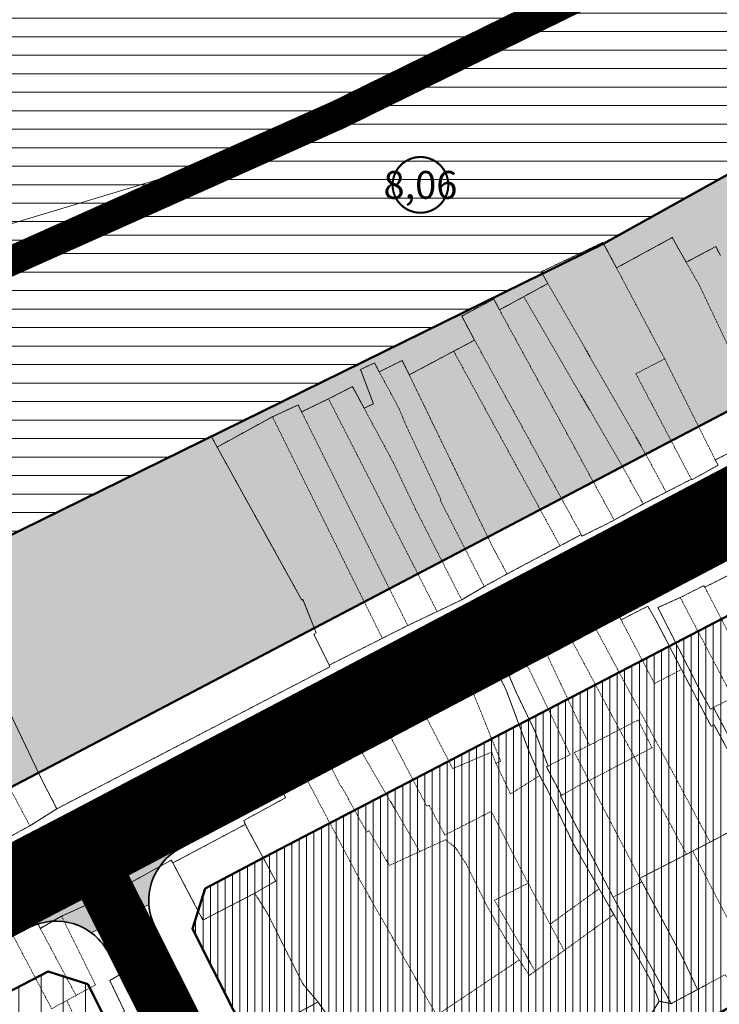
# Model space of a CAD drawing. Extents: x 594400 to 596853, y 1183560 to 1185394.
# Drawn here: x 595556 to 595675, y 1184586 to 1184753 of the extents above; entities that cross this region are included whole.
import ezdxf
from ezdxf.enums import TextEntityAlignment as Align

# ---------------------------------------------------------------- set-up
doc = ezdxf.new("R2010")
doc.units = 0
doc.header["$LTSCALE"] = 0.5
doc.header["$MEASUREMENT"] = 0
for name, pattern in [('ACAD_ISO04W100', [30, 24, -3, 0, -3]), ('CENTER2', [1.125, 0.75, -0.125, 0.125, -0.125]), ('DASHED', [0.75, 0.5, -0.25]), ('HIDDEN', [0.375, 0.25, -0.125])]:
    doc.linetypes.add(name, pattern=pattern)
doc.layers.get('Defpoints').update_dxf_attribs({"linetype": 'CONTINUOUS', "lineweight": 0})
for name, color, linetype, lineweight in [('1-CAYXANH', 105, 'CONTINUOUS', 18), ('1-DANCUHIENHUU', 40, 'CONTINUOUS', 18), ('1-DANCUPT', 60, 'CONTINUOUS', 15), ('46', 7, 'CONTINUOUS', 0), ('H- DUONG', 8, 'CONTINUOUS', 18), ('H-SONG', 141, 'DASHED', 18), ('HIEN TRANG', 9, 'CONTINUOUS', 9), ('LE DUONG', 4, 'CONTINUOUS', 35), ('QHCVCX', 3, 'HIDDEN', 40), ('QHDanCuPT', 2, 'HIDDEN', 25), ('RANH', 7, 'CONTINUOUS', 50), ('TIMDUONG', 8, 'ACAD_ISO04W100', 13)]:
    doc.layers.add(name, color=color, linetype=linetype, lineweight=lineweight)
doc.layers.add('RANHQH', color=241, linetype='CENTER2')
doc.styles.add('CT', font='VFRANKO0.TTF')

msp = doc.modelspace()

# ---------------------------------------------------------------- hatches: boundary and pattern name
at = {"layer": '1-CAYXANH'}
h = msp.add_hatch(dxfattribs=at)
h.set_pattern_fill('GRASS', color=256, scale=2, style=0)
h.set_pattern_definition([(90, (27192.37, -3.31), (-1.414213562, 1.414213562), [0.375, -2.453427126]), (45, (27192.37, -3.31), (-1.4142135624, 1.4142135624), [0.375, -1.625]), (135, (27192.37, -3.31), (-1.4142135624, -1.4142135624), [0.375, -1.625])])
edge = h.paths.add_edge_path()
edge.add_arc((594922.578, 1184419.886), 200, 38.29839, 42.31617)
edge.add_line((595070.466, 1184554.53), (595097.33, 1184563.99))
edge.add_line((595097.33, 1184563.99), (595185.22, 1184581.38))
edge.add_line((595185.22, 1184581.38), (595349.52, 1184601.52))
edge.add_line((595349.52, 1184601.52), (595449.7, 1184628.39))
edge.add_line((595449.7, 1184628.39), (595527.536, 1184663.575))
edge.add_line((595527.536, 1184663.575), (595543, 1184659.78))
edge.add_line((595543, 1184659.78), (595655.13, 1184714.9))
edge.add_line((595655.13, 1184714.9), (595803.495, 1184797.533))
edge.add_line((595803.495, 1184797.533), (595825.171, 1184764.781))
edge.add_line((595825.171, 1184764.781), (595445.76, 1184565.845))
edge.add_line((595445.76, 1184565.845), (595395.815, 1184558.675))
edge.add_line((595395.815, 1184558.675), (595309.098, 1184555.914))
edge.add_line((595309.098, 1184555.914), (595236.684, 1184559.561))
edge.add_line((595236.684, 1184559.561), (595152.773, 1184561.081))
edge.add_line((595152.773, 1184561.081), (595101.563, 1184553.497))
edge.add_line((595101.563, 1184553.497), (595079.537, 1184543.837))
at = {"layer": '1-DANCUHIENHUU'}
h = msp.add_hatch(dxfattribs=at)
h.set_pattern_fill('ANSI31', color=256, scale=10, angle=45, style=0)
h.set_pattern_definition([(90, (27192.37, -3.31), (-1.25, 2e-16), [])])
h.paths.add_polyline_path([(595855.986, 1184687.167), (595856.975, 1184690.594), (595835.399, 1184730.483), (595828.609, 1184732.527), (595797.058, 1184715.688), (595688.594, 1184658.524), (595597.775, 1184611.185), (595587.75, 1184605.898), (595585.579, 1184599.102), (595609.76, 1184551.167), (595613.063, 1184550.163)])
at = {"layer": '1-DANCUPT'}
h = msp.add_hatch(dxfattribs=at)
h.set_pattern_fill('ANSI31', color=256, scale=30, angle=45, style=0)
h.paths.add_polyline_path([(595554.473, 1184361.392), (595561.274, 1184363.647), (595620.155, 1184477.152), (595620.206, 1184486.054), (595567.886, 1184589.771), (595561.211, 1184591.902), (595447.826, 1184532.97), (595441.98, 1184525.875), (595415.243, 1184434.454), (595418.337, 1184427.472)])
at = {"layer": 'H- DUONG'}
h = msp.add_hatch(color=256, dxfattribs=at)
h.paths.add_polyline_path([(595583.556, 1184612.719), (595582.267, 1184615.155), (595569.615, 1184608.545), (595573.473, 1184600.897), (595578.234, 1184603.242, -0.2954483)])
h.paths.add_polyline_path([(595568.49, 1184598.442), (595573.473, 1184600.897), (595569.615, 1184608.545), (595561.91, 1184604.52), (595558.181, 1184602.558), (595559.53, 1184599.966, -0.2403488)])
at = {"layer": 'H-SONG', "ltscale": 4}
h = msp.add_hatch(dxfattribs=at)
h.set_pattern_fill('ANSI31', color=256, scale=25, angle=315, style=0)
h.set_pattern_definition([(0, (27660.0824, -643.067), (1e-15, 3.125), [])])
h.paths.add_polyline_path([(596129.639, 1185147.992), (596163.385, 1185129.218), (596203.5, 1185181.55), (596241.96, 1185244.92), (596251.606, 1185254.052), (596220.834, 1185275.225)])
h.paths.add_polyline_path([(596151.015, 1185113.081), (596117.843, 1185131.536), (596114.37, 1185126.69), (596028.37, 1185029.69), (595880.37, 1184904.69), (595754.37, 1184818.69), (595667.37, 1184764.69), (595610.37, 1184736.69), (595535.8, 1184703.39), (595497.55, 1184693.45), (595462.519, 1184690.369), (595433.91, 1184662.2), (595409.29, 1184649.77), (595384.89, 1184643.07), (595253.88, 1184624.62), (595094.32, 1184598.62), (594876.29, 1184532.2), (594813.154, 1184440.731), (594815.645, 1184293.67), (594798.52, 1184144.033), (594845.747, 1184122.748), (594852.27, 1184167.38), (594855.284, 1184214.71), (594869.43, 1184410.11), (594869.49, 1184435.4), (594886.3, 1184473.34), (594890.37, 1184477.34), (594922.53, 1184498.31), (594933.2, 1184508.23), (594966.055, 1184521.6), (595005.32, 1184534.98), (595054.62, 1184548.95), (595097.33, 1184563.99), (595185.22, 1184581.38), (595349.52, 1184601.52), (595449.7, 1184628.39), (595527.536, 1184663.575), (595543, 1184659.78), (595655.13, 1184714.9), (595694.65, 1184736.74), (595803.17, 1184797.31), (595844.555, 1184825.765), (595883.56, 1184860.27), (595956.945, 1184914.46), (596026.16, 1184974.8), (596128.34, 1185083.5)])
h = msp.add_hatch(dxfattribs=at)
h.set_pattern_fill('ANSI31', color=256, scale=25, angle=315, style=0)
h.set_pattern_definition([(0, (27192.37, -3.31), (1e-15, 3.125), [])])
h.paths.add_polyline_path([(595754.37, 1184818.69), (595860.082, 1184890.842), (595841.078, 1184915.588), (595835.65, 1184913.42), (595827, 1184910.97), (595753.6, 1184860.96), (595682.01, 1184823.48), (595666.35, 1184814.93), (595635.7, 1184802.98), (595617.69, 1184791.1), (595593.26, 1184783.08), (595593.7, 1184782.26), (595587.03, 1184779.18), (595568.03, 1184767.69), (595553.44, 1184758.87), (595524.64, 1184746.59), (595509.29, 1184740.08), (595504.81, 1184740.18), (595503.4, 1184740.21), (595501.37, 1184740.16), (595496.06, 1184740.38), (595489.22, 1184743.84), (595488.59, 1184749.33), (595493.03, 1184762.98), (595507.76, 1184811.29), (595508.47, 1184811.19), (595518.71, 1184835.23), (595534.608, 1184874.784), (595506.37, 1184882.69), (595464.37, 1184738.69), (595462.52, 1184690.37), (595497.55, 1184693.45), (595535.8, 1184703.39), (595610.37, 1184736.69), (595667.37, 1184764.69)])

# ---------------------------------------------------------------- linework, layer by layer
at = {"layer": '46'}
msp.add_lwpolyline([(596250.906, 1185323.977), (596238.37, 1185299.69), (596114.37, 1185126.69), (596028.37, 1185029.69), (595967.74, 1184978.49), (595880.37, 1184904.69), (595754.37, 1184818.69), (595667.37, 1184764.69), (595610.37, 1184736.69), (595535.8, 1184703.39), (595497.55, 1184693.45), (595462.53, 1184690.37)], dxfattribs=at)
at = {"layer": 'Defpoints', "const_width": 0.353}
msp.add_lwpolyline([(595621.231, 1184721.06, 11.9205807), (595620.169, 1184722.215, 0.0838885)], format="xyb", close=True, dxfattribs=at)
at = {"layer": 'H- DUONG'}
for p, q in [((595583.556, 1184612.719), (595578.534, 1184622.211)), ((595559.53, 1184599.966), (595552.996, 1184612.524)), ((595568.49, 1184598.442), (595578.234, 1184603.242))]:
    msp.add_line(p, q, dxfattribs=at)
at = {"layer": 'H- DUONG', "const_width": 14, "flags": 128}
msp.add_lwpolyline([(596321.869, 1185267.091), (596303.56, 1185231.7), (596293.44, 1185216.48), (596246.86, 1185156.67), (596201.44, 1185102.777), (596119.646, 1185007.451), (596069.59, 1184951.19), (596041.59, 1184925.45), (595922.26, 1184821.16), (595872, 1184778.3), (595842.12, 1184756.74), (595567.76, 1184612.314), (595430.79, 1184541.05), (595391.81, 1184407.77), (595341.606, 1184242.322)], dxfattribs=at)
at = {"layer": 'H- DUONG', "linetype": 'DASHED', "ltscale": 50, "const_width": 9}
msp.add_lwpolyline([(595569.615, 1184608.545), (595629.808, 1184489.221), (595816.024, 1184389.979), (596022.937, 1184288.417)], dxfattribs=at)
at = {"layer": 'H-SONG', "ltscale": 4, "flags": 128}
msp.add_lwpolyline([(596151.015, 1185113.081), (596128.34, 1185083.5), (596026.16, 1184974.8), (595956.945, 1184914.46), (595883.56, 1184860.27), (595844.555, 1184825.765), (595803.17, 1184797.31), (595694.65, 1184736.74), (595655.13, 1184714.9), (595543, 1184659.78), (595527.536, 1184663.575), (595449.7, 1184628.39), (595349.52, 1184601.52), (595185.22, 1184581.38), (595097.33, 1184563.99), (595054.62, 1184548.95), (595005.32, 1184534.98), (594966.055, 1184521.6), (594933.2, 1184508.23), (594922.53, 1184498.31), (594890.37, 1184477.34), (594886.3, 1184473.34), (594869.49, 1184435.4), (594869.43, 1184410.11), (594855.284, 1184214.71), (594852.27, 1184167.38), (594845.747, 1184122.748), (594798.52, 1184144.033), (594815.645, 1184293.67), (594813.154, 1184440.731), (594876.29, 1184532.2), (595094.32, 1184598.62), (595253.88, 1184624.62), (595384.89, 1184643.07), (595409.29, 1184649.77), (595433.91, 1184662.2), (595462.519, 1184690.369), (595497.55, 1184693.45), (595535.8, 1184703.39), (595610.37, 1184736.69), (595667.37, 1184764.69), (595754.37, 1184818.69), (595880.37, 1184904.69), (596028.37, 1185029.69), (596114.37, 1185126.69), (596220.834, 1185275.225), (596251.606, 1185254.052)], dxfattribs=at)
msp.add_lwpolyline([(595754.37, 1184818.69), (595860.082, 1184890.842), (595841.078, 1184915.588), (595835.65, 1184913.42), (595827, 1184910.97), (595753.6, 1184860.96), (595682.01, 1184823.48), (595666.35, 1184814.93), (595635.7, 1184802.98), (595617.69, 1184791.1), (595593.26, 1184783.08), (595593.7, 1184782.26), (595587.03, 1184779.18), (595568.03, 1184767.69), (595553.44, 1184758.87), (595524.64, 1184746.59), (595509.29, 1184740.08), (595504.81, 1184740.18), (595503.4, 1184740.21), (595501.37, 1184740.16), (595496.06, 1184740.38), (595489.22, 1184743.84), (595488.59, 1184749.33), (595493.03, 1184762.98), (595507.76, 1184811.29), (595508.47, 1184811.19), (595518.71, 1184835.23), (595534.608, 1184874.784), (595506.37, 1184882.69), (595464.37, 1184738.69), (595462.52, 1184690.37), (595497.55, 1184693.45), (595535.8, 1184703.39), (595610.37, 1184736.69), (595667.37, 1184764.69)], close=True, dxfattribs=at)
at = {"layer": 'HIEN TRANG', "linetype": 'HIDDEN'}
for p, q in [((595665.398, 1184695.394), (595657.26, 1184710.76)), ((595665.398, 1184695.394), (595657.26, 1184710.76)), ((595665.398, 1184695.394), (595657.26, 1184710.76)), ((595645.66, 1184708.13), (595641.574, 1184705.893)), ((595645.66, 1184708.13), (595641.574, 1184705.893)), ((595645.66, 1184708.13), (595641.574, 1184705.893)), ((595637.48, 1184703.68), (595641.574, 1184705.893)), ((595637.48, 1184703.68), (595641.574, 1184705.893)), ((595637.48, 1184703.68), (595641.574, 1184705.893)), ((595656.87, 1184668.15), (595637.48, 1184703.68)), ((595656.87, 1184668.15), (595637.48, 1184703.68)), ((595656.87, 1184668.15), (595637.48, 1184703.68)), ((595629.738, 1184696.684), (595633.27, 1184698.55)), ((595629.738, 1184696.684), (595633.27, 1184698.55)), ((595629.738, 1184696.684), (595633.27, 1184698.55)), ((595633.27, 1184698.55), (595651.304, 1184665.701)), ((595633.27, 1184698.55), (595651.304, 1184665.701)), ((595633.27, 1184698.55), (595651.304, 1184665.701)), ((595647.718, 1184663.794), (595629.738, 1184696.684)), ((595647.718, 1184663.794), (595629.738, 1184696.684)), ((595647.718, 1184663.794), (595629.738, 1184696.684)), ((595673.96, 1184678.31), (595665.398, 1184695.394)), ((595673.96, 1184678.31), (595665.398, 1184695.394)), ((595673.96, 1184678.31), (595665.398, 1184695.394)), ((595608.59, 1184688.64), (595604.04, 1184686.42)), ((595608.59, 1184688.64), (595626.93, 1184652.7)), ((595621.968, 1184650.344), (595604.04, 1184686.42)), ((595589.76, 1184680.48), (595599.1, 1184685.61)), ((595599.1, 1184685.61), (595617.68, 1184648.18)), ((595683.06, 1184682.95), (595673.96, 1184678.31)), ((595683.06, 1184682.95), (595673.96, 1184678.31)), ((595683.06, 1184682.95), (595673.96, 1184678.31)), ((595669.91, 1184675.06), (595665.658, 1184672.864)), ((595669.91, 1184675.06), (595665.658, 1184672.864)), ((595669.91, 1184675.06), (595665.658, 1184672.864)), ((595665.658, 1184672.864), (595661.786, 1184670.868)), ((595665.658, 1184672.864), (595661.786, 1184670.868)), ((595665.658, 1184672.864), (595661.786, 1184670.868)), ((595661.786, 1184670.868), (595656.87, 1184668.15)), ((595661.786, 1184670.868), (595656.87, 1184668.15)), ((595661.786, 1184670.868), (595656.87, 1184668.15)), ((595651.304, 1184665.701), (595647.718, 1184663.794)), ((595651.304, 1184665.701), (595647.718, 1184663.794)), ((595651.304, 1184665.701), (595647.718, 1184663.794)), ((595681.582, 1184661.556), (595672.185, 1184656.825)), ((595634.89, 1184656.94), (595631.09, 1184654.69)), ((595676.926, 1184638.148), (595668.028, 1184655.064)), ((595631.09, 1184654.69), (595626.93, 1184652.7)), ((595626.93, 1184652.7), (595621.968, 1184650.344)), ((595621.968, 1184650.344), (595617.68, 1184648.18)), ((595617.68, 1184648.18), (595608.696, 1184643.658)), ((595649.854, 1184647.532), (595653.83, 1184649.67)), ((595673.072, 1184613.746), (595653.83, 1184649.67)), ((595649.854, 1184647.532), (595645.584, 1184645.262)), ((595657.772, 1184632.756), (595649.854, 1184647.532)), ((595645.584, 1184645.262), (595642.17, 1184643.59)), ((595645.584, 1184645.262), (595652.692, 1184630.126)), ((595633.02, 1184638.98), (595624.954, 1184635.142)), ((595673.638, 1184636.504), (595676.926, 1184638.148)), ((595675.458, 1184633.054), (595673.638, 1184636.504)), ((595624.954, 1184635.142), (595619.16, 1184631.37)), ((595652.692, 1184630.126), (595657.772, 1184632.756)), ((595660.272, 1184628.136), (595657.772, 1184632.756)), ((595619.16, 1184631.37), (595614.258, 1184628.834)), ((595614.258, 1184628.834), (595609.144, 1184626.182)), ((595614.258, 1184628.834), (595623.997, 1184612.164)), ((595660.272, 1184628.136), (595652.628, 1184624.144)), ((595669.082, 1184611.696), (595660.272, 1184628.136)), ((595609.144, 1184626.182), (595604.97, 1184624.25)), ((595647.936, 1184621.658), (595652.572, 1184624.236)), ((595652.628, 1184624.144), (595652.572, 1184624.236)), ((595661.218, 1184607.654), (595652.628, 1184624.144)), ((595558.107, 1184616.515), (595562.68, 1184619.4)), ((595594.522, 1184616.746), (595582.285, 1184610.237)), ((595594.28, 1184617.42), (595594.522, 1184616.746)), ((595673.072, 1184613.746), (595678.978, 1184616.904)), ((595670.132, 1184612.236), (595673.072, 1184613.746)), ((595661.218, 1184607.654), (595669.082, 1184611.696)), ((595669.082, 1184611.696), (595670.132, 1184612.236)), ((595670.132, 1184612.236), (595679.772, 1184593.576)), ((595642.32, 1184606.82), (595646.026, 1184599.878)), ((595656.7, 1184604.45), (595661.554, 1184607.062)), ((595661.554, 1184607.062), (595661.218, 1184607.654)), ((595571.64, 1184604.99), (595567.552, 1184603.106)), ((595646.026, 1184599.878), (595654.32, 1184605.88)), ((595654.32, 1184605.88), (595656.803, 1184601.525)), ((595666.5, 1184586.46), (595656.7, 1184604.45)), ((595567.552, 1184603.106), (595563.47, 1184601.23)), ((595567.552, 1184603.106), (595573.266, 1184591.338)), ((595559.866, 1184599.188), (595563.47, 1184601.23)), ((595648.4, 1184595.45), (595656.803, 1184601.525)), ((595565.912, 1184587.846), (595559.866, 1184599.188)), ((595646.026, 1184599.878), (595648.4, 1184595.45)), ((595648.4, 1184595.45), (595643.51, 1184591.95)), ((595577.19, 1184593.59), (595573.266, 1184591.338)), ((595626.853, 1184584.492), (595640.81, 1184593.84)), ((595675.62, 1184591.36), (595670.95, 1184588.86)), ((595670.95, 1184588.86), (595666.5, 1184586.46)), ((595564.36, 1184587), (595565.912, 1184587.846)), ((595564.36, 1184587), (595566.84, 1184581.65)), ((595666.5, 1184586.46), (595664.45, 1184586.86))]:
    msp.add_line(p, q, dxfattribs=at)
at = {"layer": 'HIEN TRANG', "linetype": 'Continuous'}
for p, q in [((595582.288, 1184610.237), (595594.52, 1184616.748)), ((595666.503, 1184586.465), (595664.45, 1184586.865))]:
    msp.add_line(p, q, dxfattribs=at)
for points in [[(595238.886, 1184626.809), (595353.133, 1184644.01), (595384.733, 1184646.54), (595398.639, 1184648.371), (595463.1, 1184690.535), (595582.767, 1184726.618), (595641.066, 1184753.091), (595698.062, 1184785.094), (595760.724, 1184824.668), (595855.011, 1184890.134), (595891.435, 1184915.156), (595984.93, 1184993.774), (596029.702, 1185034.148), (596106.329, 1185120.856), (596168.991, 1185198.834), (596220.312, 1185268.661), (596249.536, 1185322.486), (596250.101, 1185323.947)], [(596250.101, 1185323.947), (596249.536, 1185322.486), (596220.312, 1185268.661), (596168.991, 1185198.834), (596106.329, 1185120.856), (596029.702, 1185034.148), (595984.93, 1184993.774), (595891.435, 1184915.156), (595855.011, 1184890.134), (595760.724, 1184824.668), (595698.062, 1184785.094), (595641.066, 1184753.091), (595582.767, 1184726.618), (595463.1, 1184690.535), (595398.639, 1184648.371), (595384.733, 1184646.54), (595353.133, 1184644.01), (595238.886, 1184626.809)], [(596250.101, 1185323.947), (596249.536, 1185322.486), (596220.312, 1185268.661), (596168.991, 1185198.834), (596106.329, 1185120.856), (596029.702, 1185034.148), (595984.93, 1184993.774), (595891.435, 1184915.156), (595855.011, 1184890.134), (595760.724, 1184824.668), (595698.062, 1184785.094), (595641.066, 1184753.091), (595582.767, 1184726.618), (595463.1, 1184690.535), (595398.639, 1184648.371), (595384.733, 1184646.54), (595353.133, 1184644.01), (595238.886, 1184626.809)], [(595674.81, 1184712.847), (595674.026, 1184714.347), (595669.052, 1184711.707), (595666.693, 1184715.877), (595657.257, 1184710.757), (595654.972, 1184715.067), (595644.513, 1184710.087), (595645.66, 1184708.126), (595637.478, 1184703.676), (595636.529, 1184705.476), (595631.093, 1184702.626), (595633.271, 1184698.546), (595622.224, 1184692.689), (595621.047, 1184695.125), (595617.162, 1184693.195), (595616.337, 1184694.695), (595613.986, 1184693.595), (595616.18, 1184687.804), (595614.597, 1184687.044), (595612.617, 1184690.695), (595608.592, 1184688.645), (595604.039, 1184686.424), (595603.462, 1184687.614), (595599.098, 1184685.614), (595589.761, 1184680.484), (595588.821, 1184682.234), (595542.886, 1184659.862)], [(595683.058, 1184682.954), (595673.96, 1184678.314), (595674.463, 1184677.443), (595669.968, 1184674.953), (595669.91, 1184675.063), (595661.785, 1184670.873), (595656.869, 1184668.153), (595651.417, 1184665.422), (595651.302, 1184665.702), (595638.769, 1184659.06), (595634.888, 1184656.941), (595631.093, 1184654.691), (595621.971, 1184650.341), (595608.693, 1184643.657), (595606.076, 1184648.911), (595606.489, 1184649.111), (595604.27, 1184654.741), (595604.064, 1184654.641), (595589.761, 1184680.484), (595599.098, 1184685.614), (595603.462, 1184687.614), (595604.039, 1184686.424), (595608.592, 1184688.645), (595612.617, 1184690.695), (595614.597, 1184687.044), (595616.18, 1184687.804), (595613.986, 1184693.595), (595616.337, 1184694.695), (595617.162, 1184693.195), (595621.047, 1184695.125), (595622.224, 1184692.689), (595633.271, 1184698.546), (595631.093, 1184702.626), (595636.529, 1184705.476), (595637.478, 1184703.676), (595645.66, 1184708.126), (595644.513, 1184710.087), (595654.972, 1184715.067), (595657.257, 1184710.757), (595666.693, 1184715.877), (595669.052, 1184711.707), (595674.026, 1184714.347), (595674.81, 1184712.847)], [(595589.761, 1184680.484), (595599.098, 1184685.614), (595603.462, 1184687.614), (595604.039, 1184686.424), (595608.592, 1184688.645), (595612.617, 1184690.695), (595614.597, 1184687.044), (595616.18, 1184687.804), (595613.986, 1184693.595), (595616.337, 1184694.695), (595617.162, 1184693.195), (595621.047, 1184695.125), (595622.224, 1184692.689), (595633.271, 1184698.546), (595631.093, 1184702.626), (595636.529, 1184705.476), (595637.478, 1184703.676), (595645.66, 1184708.126), (595644.513, 1184710.087), (595654.972, 1184715.067), (595657.257, 1184710.757), (595666.693, 1184715.877), (595669.052, 1184711.707), (595674.026, 1184714.347), (595674.81, 1184712.847)], [(595544.214, 1184657.001), (595542.886, 1184659.862), (595588.821, 1184682.234), (595589.761, 1184680.484)], [(595553.328, 1184613.907), (595558.104, 1184616.518), (595562.682, 1184619.398), (595608.831, 1184643.38), (595608.693, 1184643.657), (595621.971, 1184650.341), (595631.093, 1184654.691), (595634.888, 1184656.941), (595638.769, 1184659.06), (595651.302, 1184665.702), (595651.417, 1184665.422), (595656.869, 1184668.153), (595661.785, 1184670.873), (595669.91, 1184675.063), (595669.968, 1184674.953), (595674.463, 1184677.443), (595673.96, 1184678.314), (595683.058, 1184682.954)], [(595683.058, 1184682.954), (595673.96, 1184678.314), (595674.463, 1184677.443), (595669.968, 1184674.953), (595669.91, 1184675.063), (595661.785, 1184670.873), (595656.869, 1184668.153), (595651.417, 1184665.422), (595651.302, 1184665.702), (595638.769, 1184659.06), (595634.888, 1184656.941), (595631.093, 1184654.691), (595621.971, 1184650.341), (595608.693, 1184643.657)], [(595589.761, 1184680.484), (595604.064, 1184654.641), (595604.27, 1184654.741), (595606.489, 1184649.111), (595606.076, 1184648.911), (595608.693, 1184643.657)], [(595681.581, 1184661.552), (595672.187, 1184656.821), (595671.939, 1184657.052), (595668.029, 1184655.061), (595664.252, 1184653.361), (595671.048, 1184639.97), (595673.127, 1184636.239), (595673.638, 1184636.5), (595677.358, 1184629.459)], [(595677.358, 1184629.459), (595673.638, 1184636.5), (595673.127, 1184636.239), (595671.048, 1184639.97), (595664.252, 1184653.361), (595668.029, 1184655.061), (595671.939, 1184657.052), (595672.187, 1184656.821), (595681.581, 1184661.552)], [(595681.581, 1184661.552), (595672.187, 1184656.821), (595671.939, 1184657.052), (595668.029, 1184655.061), (595664.252, 1184653.361), (595671.048, 1184639.97), (595673.127, 1184636.239), (595673.638, 1184636.5), (595677.358, 1184629.459)], [(595562.682, 1184619.398), (595560.15, 1184624.268), (595552.883, 1184639.44), (595544.214, 1184657.001)], [(595676.286, 1184628.919), (595673.737, 1184633.569), (595673.251, 1184633.319), (595668.244, 1184642.89), (595663.922, 1184651.251), (595662.536, 1184653.611), (595658.041, 1184651.301), (595657.777, 1184651.791), (595649.85, 1184647.531), (595645.586, 1184645.26), (595642.171, 1184643.59), (595639.111, 1184641.82), (595640.282, 1184639.06), (595643.466, 1184632.509), (595645.693, 1184626.609), (595645.413, 1184626.459), (595647.936, 1184621.658), (595647.772, 1184621.558), (595656.696, 1184604.446), (595666.503, 1184586.465), (595664.45, 1184586.865), (595662.932, 1184590.605), (595656.803, 1184601.526), (595649.957, 1184613.527), (595645.528, 1184622.698), (595644.266, 1184624.988), (595642.41, 1184629.289), (595638.55, 1184639.6), (595637.667, 1184641.33), (595633.024, 1184638.98), (595624.957, 1184635.139), (595619.158, 1184631.369), (595609.145, 1184626.179), (595600.88, 1184622.368), (595601.309, 1184621.238), (595594.281, 1184617.418), (595594.52, 1184616.748), (595582.288, 1184610.237), (595581.983, 1184610.677), (595571.64, 1184604.986), (595563.474, 1184601.226), (595559.869, 1184599.186), (595559.209, 1184600.436), (595555.118, 1184598.196)], [(595681.903, 1184618.488), (595673.069, 1184613.747), (595661.216, 1184607.657), (595661.554, 1184607.067), (595668.368, 1184594.355), (595670.954, 1184588.853), (595666.503, 1184586.465), (595656.696, 1184604.446), (595647.772, 1184621.558), (595647.936, 1184621.658), (595645.413, 1184626.459), (595645.693, 1184626.609), (595643.466, 1184632.509), (595640.282, 1184639.06), (595639.111, 1184641.82), (595642.171, 1184643.59), (595645.586, 1184645.26), (595649.85, 1184647.531), (595657.777, 1184651.791), (595658.041, 1184651.301), (595662.536, 1184653.611), (595663.922, 1184651.251), (595668.244, 1184642.89), (595673.251, 1184633.319), (595673.737, 1184633.569), (595676.286, 1184628.919)], [(595676.286, 1184628.919), (595673.737, 1184633.569), (595673.251, 1184633.319), (595668.244, 1184642.89), (595663.922, 1184651.251), (595662.536, 1184653.611), (595658.041, 1184651.301), (595657.777, 1184651.791), (595649.85, 1184647.531), (595645.586, 1184645.26), (595642.171, 1184643.59), (595639.111, 1184641.82), (595640.282, 1184639.06), (595643.466, 1184632.509), (595645.693, 1184626.609), (595645.413, 1184626.459), (595647.936, 1184621.658), (595647.772, 1184621.558), (595656.696, 1184604.446), (595666.503, 1184586.465)], [(595562.682, 1184619.398), (595558.104, 1184616.518), (595553.328, 1184613.907), (595545.616, 1184628.359), (595533.326, 1184652.841)], [(595608.693, 1184643.657), (595608.831, 1184643.38), (595562.682, 1184619.398)], [(595555.118, 1184598.196), (595559.209, 1184600.436), (595559.869, 1184599.186), (595563.474, 1184601.226), (595571.64, 1184604.986), (595581.983, 1184610.677), (595582.288, 1184610.237), (595587.361, 1184600.596), (595596.121, 1184605.106), (595599.651, 1184607.177), (595594.52, 1184616.748), (595594.281, 1184617.418), (595601.309, 1184621.238), (595600.88, 1184622.368), (595609.145, 1184626.179), (595619.158, 1184631.369), (595624.957, 1184635.139), (595633.024, 1184638.98), (595637.667, 1184641.33), (595638.55, 1184639.6), (595642.41, 1184629.289), (595644.266, 1184624.988), (595645.528, 1184622.698), (595649.957, 1184613.527), (595656.803, 1184601.526), (595662.932, 1184590.605), (595664.45, 1184586.865), (595664.45, 1184586.865), (595660.589, 1184580.634)], [(595664.45, 1184586.865), (595662.932, 1184590.605), (595656.803, 1184601.526), (595649.957, 1184613.527), (595645.528, 1184622.698), (595644.266, 1184624.988), (595642.41, 1184629.289), (595638.55, 1184639.6), (595637.667, 1184641.33), (595633.024, 1184638.98), (595624.957, 1184635.139), (595619.158, 1184631.369), (595609.145, 1184626.179), (595600.88, 1184622.368), (595601.309, 1184621.238), (595594.281, 1184617.418), (595594.52, 1184616.748)], [(595660.589, 1184580.634), (595664.45, 1184586.865), (595666.503, 1184586.465), (595670.954, 1184588.853), (595668.368, 1184594.355), (595661.554, 1184607.067), (595661.216, 1184607.657), (595673.069, 1184613.747), (595681.903, 1184618.488)], [(595681.903, 1184618.488), (595673.069, 1184613.747), (595661.216, 1184607.657), (595661.554, 1184607.067), (595668.368, 1184594.355), (595670.954, 1184588.853), (595666.503, 1184586.465)], [(595594.52, 1184616.748), (595599.651, 1184607.177), (595596.121, 1184605.106), (595587.361, 1184600.596), (595582.288, 1184610.237)], [(595582.288, 1184610.237), (595581.983, 1184610.677), (595571.64, 1184604.986), (595563.474, 1184601.226), (595559.869, 1184599.186), (595559.209, 1184600.436), (595555.118, 1184598.196)], [(595584.02, 1184581.324), (595577.842, 1184592.175), (595577.191, 1184593.585), (595573.264, 1184591.335), (595571.607, 1184590.365), (595574.089, 1184585.195)], [(595574.089, 1184585.195), (595571.607, 1184590.365), (595573.264, 1184591.335), (595577.191, 1184593.585), (595577.842, 1184592.175), (595584.02, 1184581.324)], [(595584.02, 1184581.324), (595577.842, 1184592.175), (595577.191, 1184593.585), (595573.264, 1184591.335), (595571.607, 1184590.365), (595574.089, 1184585.195)], [(595614.267, 1184576.224), (595606.796, 1184586.751), (595593.126, 1184579.204)], [(595593.126, 1184579.204), (595606.796, 1184586.751), (595614.267, 1184576.224)], [(595614.267, 1184576.224), (595606.796, 1184586.751), (595593.126, 1184579.204)], [(595664.45, 1184586.865), (595660.589, 1184580.634)]]:
    msp.add_lwpolyline(points, dxfattribs=at)
at = {"layer": 'HIEN TRANG', "linetype": 'HIDDEN'}
for points in [[(595645.66, 1184708.13), (595644.51, 1184710.09), (595654.97, 1184715.07), (595657.26, 1184710.76)], [(595645.66, 1184708.13), (595644.51, 1184710.09), (595654.97, 1184715.07), (595657.26, 1184710.76)], [(595645.66, 1184708.13), (595644.51, 1184710.09), (595654.97, 1184715.07), (595657.26, 1184710.76)], [(595657.26, 1184710.76), (595666.69, 1184715.88), (595669.05, 1184711.71)], [(595657.26, 1184710.76), (595666.69, 1184715.88), (595669.05, 1184711.71)], [(595657.26, 1184710.76), (595666.69, 1184715.88), (595669.05, 1184711.71)], [(595669.05, 1184711.71), (595674.03, 1184714.35), (595674.81, 1184712.85)], [(595669.05, 1184711.71), (595674.03, 1184714.35), (595674.81, 1184712.85)], [(595669.05, 1184711.71), (595674.03, 1184714.35), (595674.81, 1184712.85)], [(595683.06, 1184682.95), (595671.28, 1184707.79), (595669.05, 1184711.71)], [(595683.06, 1184682.95), (595671.28, 1184707.79), (595669.05, 1184711.71)], [(595683.06, 1184682.95), (595671.28, 1184707.79), (595669.05, 1184711.71)], [(595665.658, 1184672.864), (595662.07, 1184679.52), (595645.66, 1184708.13)], [(595665.658, 1184672.864), (595662.07, 1184679.52), (595645.66, 1184708.13)], [(595665.658, 1184672.864), (595662.07, 1184679.52), (595645.66, 1184708.13)], [(595633.27, 1184698.55), (595631.09, 1184702.63), (595636.53, 1184705.48), (595637.48, 1184703.68)], [(595633.27, 1184698.55), (595631.09, 1184702.63), (595636.53, 1184705.48), (595637.48, 1184703.68)], [(595633.27, 1184698.55), (595631.09, 1184702.63), (595636.53, 1184705.48), (595637.48, 1184703.68)], [(595661.786, 1184670.868), (595658.16, 1184677.39), (595641.574, 1184705.893)], [(595661.786, 1184670.868), (595658.16, 1184677.39), (595641.574, 1184705.893)], [(595661.786, 1184670.868), (595658.16, 1184677.39), (595641.574, 1184705.893)], [(595647.718, 1184663.794), (595638.77, 1184659.06), (595636.24, 1184663.77), (595622.22, 1184692.68), (595629.738, 1184696.684)], [(595647.718, 1184663.794), (595638.77, 1184659.06), (595636.24, 1184663.77), (595622.22, 1184692.68), (595629.738, 1184696.684)], [(595647.718, 1184663.794), (595638.77, 1184659.06), (595636.24, 1184663.77), (595622.22, 1184692.68), (595629.738, 1184696.684)], [(595614.6, 1184687.04), (595616.18, 1184687.8), (595613.99, 1184693.6), (595616.34, 1184694.7), (595617.16, 1184693.19)], [(595634.89, 1184656.94), (595638.77, 1184659.05), (595636.24, 1184663.77), (595621.05, 1184695.13), (595617.16, 1184693.19)], [(595665.398, 1184695.394), (595660.53, 1184692.87), (595669.91, 1184675.06)], [(595665.398, 1184695.394), (595660.53, 1184692.87), (595669.91, 1184675.06)], [(595665.398, 1184695.394), (595660.53, 1184692.87), (595669.91, 1184675.06)], [(595617.16, 1184693.19), (595620.52, 1184686.97), (595621.64, 1184684.24), (595627.59, 1184671.61), (595627.45, 1184671.54), (595634.89, 1184656.94)], [(595614.6, 1184687.04), (595612.62, 1184690.69), (595608.59, 1184688.64)], [(595604.04, 1184686.42), (595603.46, 1184687.61), (595599.1, 1184685.61)], [(595614.6, 1184687.04), (595619.49, 1184677.96), (595623.31, 1184669.96), (595631.09, 1184654.69)], [(595589.76, 1184680.48), (595588.82, 1184682.23), (595542.89, 1184659.86), (595544.21, 1184657)], [(595608.696, 1184643.658), (595606.08, 1184648.91), (595606.49, 1184649.11), (595604.27, 1184654.74), (595604.06, 1184654.64), (595589.76, 1184680.48)], [(595669.91, 1184675.06), (595669.97, 1184674.95), (595674.46, 1184677.44), (595673.96, 1184678.31)], [(595669.91, 1184675.06), (595669.97, 1184674.95), (595674.46, 1184677.44), (595673.96, 1184678.31)], [(595669.91, 1184675.06), (595669.97, 1184674.95), (595674.46, 1184677.44), (595673.96, 1184678.31)], [(595656.87, 1184668.15), (595651.42, 1184665.42), (595651.304, 1184665.701)], [(595656.87, 1184668.15), (595651.42, 1184665.42), (595651.304, 1184665.701)], [(595656.87, 1184668.15), (595651.42, 1184665.42), (595651.304, 1184665.701)], [(595544.21, 1184657), (595552.88, 1184639.44), (595560.15, 1184624.27), (595562.68, 1184619.4)], [(595668.028, 1184655.064), (595671.94, 1184657.05), (595672.185, 1184656.825)], [(595672.185, 1184656.825), (595679.26, 1184643.2), (595679.8, 1184643.48), (595681.59, 1184640.48)], [(595538.425, 1184654.778), (595547.59, 1184636.75), (595550.3, 1184631.11), (595558.107, 1184616.515)], [(595673.638, 1184636.504), (595673.13, 1184636.24), (595671.05, 1184639.97), (595664.25, 1184653.36), (595668.028, 1184655.064)], [(595668.24, 1184642.89), (595663.92, 1184651.25), (595662.54, 1184653.61), (595658.04, 1184651.3)], [(595558.107, 1184616.515), (595553.33, 1184613.91), (595545.62, 1184628.36), (595533.33, 1184652.84)], [(595653.83, 1184649.67), (595657.78, 1184651.79), (595658.04, 1184651.3)], [(595668.24, 1184642.89), (595663.68, 1184640.55), (595658.04, 1184651.3)], [(595562.68, 1184619.4), (595608.83, 1184643.38), (595608.696, 1184643.658)], [(595645.69, 1184626.61), (595643.47, 1184632.51), (595640.28, 1184639.06), (595639.11, 1184641.82), (595642.17, 1184643.59)], [(595645.69, 1184626.61), (595649.42, 1184628.53), (595642.17, 1184643.59)], [(595676.29, 1184628.92), (595673.74, 1184633.57), (595673.25, 1184633.32), (595668.24, 1184642.89)], [(595644.27, 1184624.99), (595642.41, 1184629.29), (595638.55, 1184639.6), (595637.67, 1184641.33), (595633.02, 1184638.98)], [(595633.02, 1184638.98), (595637.69, 1184627.42), (595636.86, 1184627.08)], [(595624.954, 1184635.142), (595629.57, 1184626.17), (595636.16, 1184628.96), (595636.86, 1184627.08)], [(595657.772, 1184632.756), (595660.91, 1184634.39), (595663.26, 1184629.71), (595660.272, 1184628.136)], [(595619.16, 1184631.37), (595625.2, 1184619.8), (595625.57, 1184620), (595628.25, 1184614.95), (595636.09, 1184618.95), (595642.32, 1184606.82)], [(595652.572, 1184624.236), (595650.15, 1184628.89), (595652.692, 1184630.126)], [(595636.86, 1184627.08), (595639.35, 1184621.9), (595644.27, 1184624.99)], [(595645.69, 1184626.61), (595645.41, 1184626.46), (595647.936, 1184621.658)], [(595623.997, 1184612.164), (595618.87, 1184609.82), (595615.42, 1184615.65), (595615.03, 1184615.45), (595610.8, 1184623.13), (595610.71, 1184623.08), (595609.144, 1184626.182)], [(595654.32, 1184605.88), (595649.96, 1184613.53), (595645.53, 1184622.7), (595644.27, 1184624.99)], [(595614.267, 1184576.225), (595606.795, 1184586.756), (595604.21, 1184589.85), (595598.24, 1184601.74), (595596.12, 1184605.11), (595599.65, 1184607.18), (595594.52, 1184616.75), (595594.28, 1184617.42), (595601.31, 1184621.24), (595600.88, 1184622.37), (595604.97, 1184624.25)], [(595604.97, 1184624.25), (595613.98, 1184607.17), (595626.853, 1184584.492)], [(595656.7, 1184604.45), (595647.77, 1184621.56), (595647.936, 1184621.658)], [(595596.12, 1184605.11), (595599.65, 1184607.18), (595594.522, 1184616.746)], [(595623.997, 1184612.164), (595628.37, 1184614.16), (595630.05, 1184612.8), (595631.83, 1184610.1), (595635.24, 1184603.21), (595638.3, 1184597.7), (595640.81, 1184593.84)], [(595582.285, 1184610.237), (595581.98, 1184610.68), (595571.64, 1184604.99)], [(595582.285, 1184610.237), (595587.36, 1184600.6), (595596.12, 1184605.11)], [(595642.32, 1184606.82), (595636.64, 1184603.92), (595643.51, 1184591.95)], [(595670.95, 1184588.86), (595668.37, 1184594.36), (595661.554, 1184607.062)], [(595571.64, 1184604.99), (595573.46, 1184601.64), (595577.19, 1184593.59)], [(595596.12, 1184605.11), (595598.24, 1184601.74), (595604.21, 1184589.85), (595606.8, 1184586.75)], [(595559.866, 1184599.188), (595559.21, 1184600.44), (595555.12, 1184598.2), (595555.78, 1184596.98)], [(595563.47, 1184601.23), (595569.2, 1184589.63), (595565.912, 1184587.846)], [(595656.803, 1184601.525), (595662.93, 1184590.61), (595664.45, 1184586.86)], [(595555.78, 1184596.98), (595561.79, 1184585.6), (595564.36, 1184587)], [(595577.19, 1184593.59), (595577.84, 1184592.18), (595584.02, 1184581.32), (595583.86, 1184581.23), (595585.85, 1184578.12), (595591.7, 1184581.74), (595593.13, 1184579.2), (595606.8, 1184586.75)], [(595643.51, 1184591.95), (595642.53, 1184591.25), (595640.81, 1184593.84)], [(595573.266, 1184591.338), (595571.61, 1184590.37), (595574.09, 1184585.19), (595566.84, 1184581.65)], [(595684.714, 1184575.316), (595673.79, 1184583.57), (595678.35, 1184587.82), (595675.62, 1184591.36), (595666.5, 1184586.46), (595664.45, 1184586.86), (595660.59, 1184580.63), (595655.35, 1184573.34), (595648.75, 1184566.46)], [(595606.8, 1184586.75), (595625.16, 1184560.72), (595624.46, 1184559.23), (595620.84, 1184555.75)], [(595664.45, 1184586.86), (595660.59, 1184580.63), (595655.35, 1184573.34), (595648.75, 1184566.46), (595638.62, 1184556.78), (595635.58, 1184554.63), (595626.24, 1184547.99), (595620.84, 1184555.75), (595624.46, 1184559.23), (595625.16, 1184560.72), (595614.267, 1184576.225)]]:
    msp.add_lwpolyline(points, dxfattribs=at)
at = {"layer": 'HIEN TRANG', "linetype": 'Continuous'}
for points in [[(595589.761, 1184680.484), (595604.064, 1184654.641), (595604.27, 1184654.741), (595606.489, 1184649.111), (595606.076, 1184648.911), (595608.693, 1184643.657), (595608.831, 1184643.38), (595562.682, 1184619.398), (595560.15, 1184624.268), (595552.883, 1184639.44), (595544.214, 1184657.001), (595542.886, 1184659.862), (595588.821, 1184682.234)], [(595562.682, 1184619.398), (595558.104, 1184616.518), (595553.328, 1184613.907), (595545.616, 1184628.359), (595533.326, 1184652.841), (595544.214, 1184657.001), (595552.883, 1184639.44), (595560.15, 1184624.268)], [(595582.288, 1184610.237), (595594.52, 1184616.748), (595599.651, 1184607.177), (595596.121, 1184605.106), (595587.361, 1184600.596)]]:
    msp.add_lwpolyline(points, close=True, dxfattribs=at)
at = {"layer": 'LE DUONG', "flags": 128}
for points in [[(594947.348, 1184459.205), (595005.228, 1184502.513), (595103.795, 1184545.74), (595153.29, 1184553.07), (595236.41, 1184551.565), (595309.024, 1184547.907), (595396.513, 1184550.693), (595446.482, 1184557.867, 0.0844889), (595450.316, 1184559.1), (595564.514, 1184618.516), (595838.423, 1184762.705), (595867.674, 1184783.81), (595917.686, 1184826.459), (596036.917, 1184930.663), (596064.594, 1184956.106), (596114.375, 1185012.057), (596179.144, 1185087.541, 0.4745214), (596175.871, 1185105.842), (596037.417, 1185182.872)], [(595909.366, 1184586.649), (595818.656, 1184405.3, -0.421806), (595805.009, 1184400.948), (595635.981, 1184491.031, -0.1547012), (595631.756, 1184495.352), (595579.286, 1184599.366, -0.4091413), (595583.556, 1184612.719), (595825.282, 1184739.966, -0.4109144), (595838.736, 1184735.874), (595867.043, 1184683.541), (595912.627, 1184603.055, -0.24979), (595912.869, 1184593.653), (595909.366, 1184586.649)]]:
    msp.add_lwpolyline(points, format="xyb", dxfattribs=at)
msp.add_lwpolyline([(595407.809, 1184437.536), (595435.233, 1184531.305, -0.2044067), (595441.212, 1184538.582), (595557.901, 1184599.294, -0.4178929), (595571.445, 1184594.927), (595626.331, 1184486.123, -0.2409427), (595626.28, 1184477.014), (595565.892, 1184360.607), (595565.24, 1184359.348, -0.409153), (595551.912, 1184354.998), (595433.953, 1184413.622), (595414.04, 1184423.395, -0.3647689)], format="xyb", close=True, dxfattribs=at)
at = {"layer": 'QHCVCX'}
msp.add_line((595655.13, 1184714.9), (595790.78, 1184790.38), dxfattribs=at)
at = {"layer": 'QHDanCuPT'}
for p, q in [((595561.211, 1184591.902), (595448.075, 1184533.565)), ((595567.886, 1184589.771), (595561.211, 1184591.902))]:
    msp.add_line(p, q, dxfattribs=at)
at = {"layer": 'QHDanCuPT', "flags": 128}
msp.add_lwpolyline([(595567.886, 1184589.771), (595620.206, 1184486.054), (595620.155, 1184477.152), (595561.274, 1184363.647), (595554.473, 1184361.392), (595418.337, 1184427.472)], dxfattribs=at)
at = {"layer": 'RANH', "flags": 128}
msp.add_lwpolyline([(595825.171, 1184764.781), (595803.515, 1184797.503), (595790.78, 1184790.38), (595655.13, 1184714.9), (595543, 1184659.78), (595527.536, 1184663.575), (595449.7, 1184628.39), (595349.52, 1184601.52), (595185.22, 1184581.38), (595097.33, 1184563.99), (595070.466, 1184554.53, -0.0175327), (595079.537, 1184543.837), (595101.563, 1184553.497), (595152.773, 1184561.081), (595236.684, 1184559.561), (595309.098, 1184555.914), (595395.815, 1184558.675), (595445.76, 1184565.845)], format="xyb", close=True, dxfattribs=at)
msp.add_lwpolyline([(595855.986, 1184687.167), (595856.975, 1184690.594), (595835.399, 1184730.483), (595828.609, 1184732.527), (595797.058, 1184715.688), (595688.594, 1184658.524), (595597.775, 1184611.185), (595587.75, 1184605.898), (595585.579, 1184599.102), (595609.76, 1184551.167), (595613.063, 1184550.163)], close=True, dxfattribs=at)
msp.add_lwpolyline([(595415.243, 1184434.454), (595441.98, 1184525.875), (595447.826, 1184532.97), (595561.211, 1184591.902), (595567.886, 1184589.771), (595620.206, 1184486.054), (595620.155, 1184477.152), (595561.274, 1184363.647), (595554.473, 1184361.392), (595418.337, 1184427.472), (595415.243, 1184434.454)], dxfattribs=at)
at = {"layer": 'RANHQH', "ltscale": 25, "const_width": 5}
msp.add_lwpolyline([(595253.88, 1184624.62), (595384.89, 1184643.07), (595409.29, 1184649.77), (595433.91, 1184662.2), (595462.52, 1184690.37), (595497.55, 1184693.45), (595535.8, 1184703.39), (595610.37, 1184736.69), (595667.37, 1184764.69), (595754.37, 1184818.69), (595880.37, 1184904.69), (596028.37, 1185029.69), (596114.37, 1185126.69), (596220.834, 1185275.225), (596370.524, 1185168.288)], dxfattribs=at)
at = {"layer": 'TIMDUONG', "ltscale": 2}
for p, q in [((595681.63, 1184671.81), (595590.81, 1184624.47)), ((595590.81, 1184624.47), (595523.02, 1184588.72)), ((595569.574, 1184608.627), (595629.808, 1184489.221))]:
    msp.add_line(p, q, dxfattribs=at)

# ---------------------------------------------------------------- texts
at = {"layer": 'Defpoints', "linetype": 'Continuous', "style": 'CT'}
msp.add_text('8,06', height=4.7076, dxfattribs=at).set_placement((595624.116, 1184724.78), align=Align.MIDDLE_CENTER)

doc.saveas('drawing.dxf')
